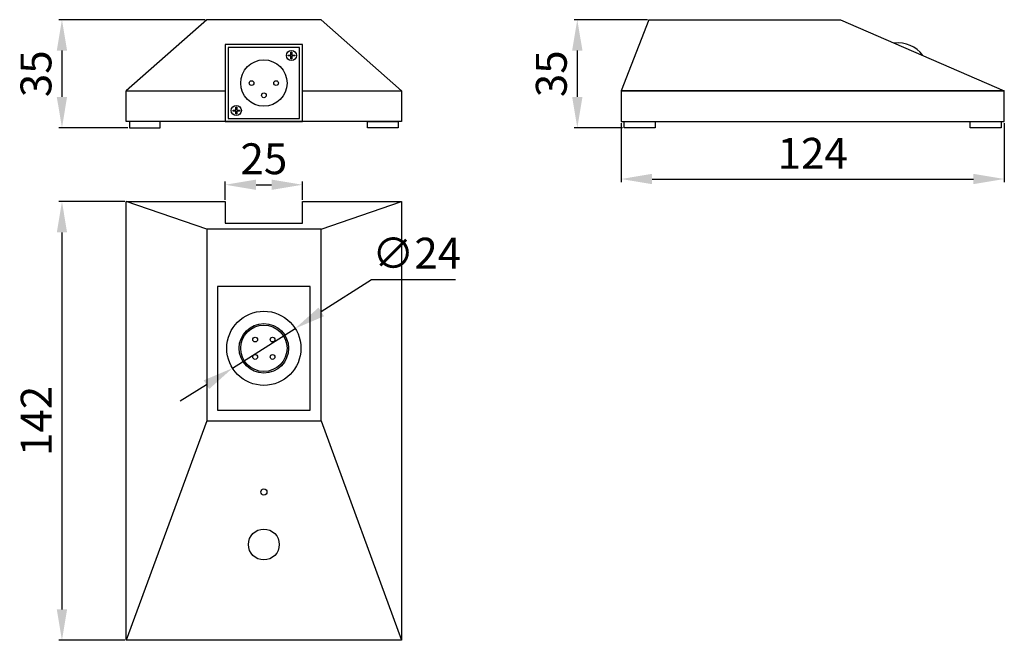
# Model space of a CAD drawing. Units: millimetres. Extents: x 5602 to 6391, y 956 to 1219.
# Drawn here: x 6073 to 6391, y 1019 to 1219 of the extents above; entities that cross this region are included whole.
import ezdxf

# ---------------------------------------------------------------- set-up
doc = ezdxf.new("R2010")
doc.units = ezdxf.units.MM
doc.styles.get("Standard").update_dxf_attribs({"font": 'arial.ttf'})
doc.dimstyles.new('CVG', dxfattribs={"dimtxt": 2.5, "dimasz": 2.5, "dimexe": 1, "dimexo": 0.5, "dimgap": 0.5, "dimtad": 1, "dimtoh": 1, "dimdec": 1, "dimrnd": 1, "dimzin": 12, "dimtxsty": 'Standard', "dimcen": 2.5, "dimclrd": 3, "dimclre": 3, "dimclrt": 5, "dimaunit": 1, "dimazin": 0, "dimtfac": 1, "dimtdec": 1, "dimtmove": 0, "dimatfit": 3, "dimldrblk": 'NONE', "dimfxl": 0, "dimarcsym": 0})

# ---------------------------------------------------------------- blocks, each defined once
blk = doc.blocks.new('*D18')
at = {"color": 5, "linetype": 'Continuous', "transparency": 16777216}
for p, q in [((6132.74, 1219.43), (6085.41, 1219.43)), ((6086.41, 1209.43), (6086.41, 1194.43)), ((6107.74, 1184.43), (6085.41, 1184.43))]:
    blk.add_line(p, q, dxfattribs=at)
at = {"color": 5, "transparency": 16777216}
for points in [[(6084.74, 1209.43), (6088.07, 1209.43), (6086.41, 1219.43)], [(6084.74, 1194.43), (6088.07, 1194.43), (6086.41, 1184.43)]]:
    blk.add_solid(points, dxfattribs=at)
at = {"layer": 'Defpoints', "color": 0, "transparency": 16777216}
for p in [(6133.24, 1219.43), (6086.41, 1184.43), (6108.24, 1184.43)]:
    blk.add_point(p, dxfattribs=at)
at = {"color": 5, "transparency": 16777216, "insert": (6079.3, 1201.93), "char_height": 10, "attachment_point": 5, "rotation": 90}
blk.add_mtext('35', dxfattribs=at)
blk = doc.blocks.new('_None')
blk = doc.blocks.new('*D23')
at = {"color": 5, "linetype": 'Continuous', "transparency": 16777216}
for p, q in [((6106.74, 1160.59), (6085.41, 1160.59)), ((6086.41, 1150.59), (6086.41, 1028.59)), ((6106.74, 1018.59), (6085.41, 1018.59))]:
    blk.add_line(p, q, dxfattribs=at)
at = {"color": 5, "transparency": 16777216}
for points in [[(6084.74, 1150.59), (6088.07, 1150.59), (6086.41, 1160.59)], [(6084.74, 1028.59), (6088.07, 1028.59), (6086.41, 1018.59)]]:
    blk.add_solid(points, dxfattribs=at)
at = {"layer": 'Defpoints', "color": 0, "transparency": 16777216}
for p in [(6107.24, 1160.59), (6086.41, 1018.59), (6107.24, 1018.59)]:
    blk.add_point(p, dxfattribs=at)
at = {"color": 5, "transparency": 16777216, "insert": (6079.39, 1089.59), "char_height": 10, "attachment_point": 5, "rotation": 90}
blk.add_mtext('142', dxfattribs=at)
blk = doc.blocks.new('*D24')
at = {"color": 5, "linetype": 'Continuous', "transparency": 16777216}
for p, q in [((6139.24, 1161.09), (6139.24, 1167.02)), ((6164.24, 1161.09), (6164.24, 1167.02)), ((6149.24, 1166.02), (6154.24, 1166.02))]:
    blk.add_line(p, q, dxfattribs=at)
at = {"color": 5, "transparency": 16777216}
for points in [[(6149.24, 1167.69), (6149.24, 1164.35), (6139.24, 1166.02)], [(6154.24, 1167.69), (6154.24, 1164.35), (6164.24, 1166.02)]]:
    blk.add_solid(points, dxfattribs=at)
at = {"layer": 'Defpoints', "color": 0, "transparency": 16777216}
for p in [(6164.24, 1166.02), (6139.24, 1160.59), (6164.24, 1160.59)]:
    blk.add_point(p, dxfattribs=at)
at = {"color": 5, "transparency": 16777216, "insert": (6151.74, 1173.13), "char_height": 10, "attachment_point": 5}
blk.add_mtext('25', dxfattribs=at)
blk = doc.blocks.new('*D25')
at = {"color": 5, "linetype": 'Continuous', "transparency": 16777216}
for p, q in [((6186.6, 1135.19), (6170.32, 1124.87)), ((6213.77, 1135.19), (6186.6, 1135.19)), ((6141.6, 1106.66), (6161.88, 1119.51)), ((6133.16, 1101.31), (6124.71, 1095.96))]:
    blk.add_line(p, q, dxfattribs=at)
at = {"color": 5, "transparency": 16777216}
for points in [[(6169.43, 1126.27), (6171.21, 1123.46), (6161.88, 1119.51)], [(6132.27, 1102.72), (6134.05, 1099.9), (6141.6, 1106.66)]]:
    blk.add_solid(points, dxfattribs=at)
at = {"layer": 'Defpoints', "color": 0, "transparency": 16777216}
for p in [(6161.88, 1119.51), (6141.6, 1106.66)]:
    blk.add_point(p, dxfattribs=at)
at = {"color": 5, "transparency": 16777216, "insert": (6201.18, 1142.57), "char_height": 10, "attachment_point": 5}
blk.add_mtext('∅24', dxfattribs=at)
blk = doc.blocks.new('*D28')
at = {"color": 5, "linetype": 'Continuous', "transparency": 16777216}
for p, q in [((6275.83, 1219.43), (6252.16, 1219.43)), ((6253.16, 1209.43), (6253.16, 1194.43)), ((6267.83, 1184.43), (6252.16, 1184.43))]:
    blk.add_line(p, q, dxfattribs=at)
at = {"color": 5, "transparency": 16777216}
for points in [[(6251.49, 1209.43), (6254.83, 1209.43), (6253.16, 1219.43)], [(6251.49, 1194.43), (6254.83, 1194.43), (6253.16, 1184.43)]]:
    blk.add_solid(points, dxfattribs=at)
at = {"layer": 'Defpoints', "color": 0, "transparency": 16777216}
for p in [(6276.33, 1219.43), (6253.16, 1184.43), (6268.33, 1184.43)]:
    blk.add_point(p, dxfattribs=at)
at = {"color": 5, "transparency": 16777216, "insert": (6246.05, 1201.93), "char_height": 10, "attachment_point": 5, "rotation": 90}
blk.add_mtext('35', dxfattribs=at)
blk = doc.blocks.new('*D29')
at = {"color": 5, "linetype": 'Continuous', "transparency": 16777216}
for p, q in [((6267.33, 1185.93), (6267.33, 1166.87)), ((6391.33, 1185.93), (6391.33, 1166.87)), ((6277.33, 1167.87), (6381.33, 1167.87))]:
    blk.add_line(p, q, dxfattribs=at)
at = {"color": 5, "transparency": 16777216}
for points in [[(6277.33, 1169.54), (6277.33, 1166.2), (6267.33, 1167.87)], [(6381.33, 1169.54), (6381.33, 1166.2), (6391.33, 1167.87)]]:
    blk.add_solid(points, dxfattribs=at)
at = {"layer": 'Defpoints', "color": 0, "transparency": 16777216}
for p in [(6267.33, 1186.43), (6391.33, 1186.43), (6391.33, 1167.87)]:
    blk.add_point(p, dxfattribs=at)
at = {"color": 5, "transparency": 16777216, "insert": (6329.33, 1174.89), "char_height": 10, "attachment_point": 5}
blk.add_mtext('124', dxfattribs=at)

msp = doc.modelspace()

# ---------------------------------------------------------------- linework, layer by layer
for points in [[(6196.24, 1196.43), (6170.24, 1219.43), (6133.24, 1219.43), (6107.24, 1196.43), (6139.24, 1196.43)], [(6276.325, 1219.43), (6267.325, 1196.43)], [(6276.325, 1219.43), (6338.325, 1219.43)], [(6338.325, 1219.43), (6391.325, 1196.43)], [(6164.24, 1196.43), (6196.24, 1196.43), (6196.24, 1186.43), (6107.24, 1186.43), (6107.24, 1196.43), (6139.24, 1196.43)], [(6164.24, 1196.43), (6196.24, 1196.43)], [(6267.325, 1196.43), (6391.325, 1196.43)], [(6133.24, 1151.588), (6107.24, 1160.588)], [(6170.24, 1151.588), (6196.24, 1160.588)], [(6133.24, 1089.588), (6107.24, 1018.588)], [(6170.24, 1089.588), (6196.24, 1018.588)]]:
    msp.add_lwpolyline(points)
for points in [[(6164.24, 1211.43), (6139.24, 1211.43), (6139.24, 1186.43), (6164.24, 1186.43)], [(6163.24, 1210.43), (6140.24, 1210.43), (6140.24, 1187.43), (6163.24, 1187.43)], [(6160.496, 1207.686), (6159.581, 1207.686), (6159.581, 1207.995), (6160.496, 1207.995), (6160.496, 1208.91), (6160.805, 1208.91), (6160.805, 1207.995), (6161.721, 1207.995), (6161.721, 1207.686), (6160.805, 1207.686), (6160.805, 1206.77), (6160.496, 1206.77)], [(6391.325, 1196.43), (6267.325, 1196.43), (6267.325, 1186.43), (6391.325, 1186.43)], [(6142.984, 1190.174), (6143.9, 1190.174), (6143.9, 1189.865), (6142.984, 1189.865), (6142.984, 1188.949), (6142.675, 1188.949), (6142.675, 1189.865), (6141.759, 1189.865), (6141.759, 1190.174), (6142.675, 1190.174), (6142.675, 1191.089), (6142.984, 1191.089)], [(6108.24, 1186.43), (6108.24, 1184.43), (6118.24, 1184.43), (6118.24, 1186.43)], [(6195.24, 1186.43), (6195.24, 1184.43), (6185.24, 1184.43), (6185.24, 1186.43)], [(6278.325, 1186.43), (6278.325, 1184.43), (6268.325, 1184.43), (6268.325, 1186.43)], [(6390.325, 1186.43), (6390.325, 1184.43), (6380.325, 1184.43), (6380.325, 1186.43)], [(6164.24, 1153.588), (6164.24, 1160.588), (6196.24, 1160.588), (6196.24, 1018.588), (6107.24, 1018.588), (6107.24, 1160.588), (6139.24, 1160.588), (6139.24, 1153.588)], [(6133.24, 1089.588), (6170.24, 1089.588), (6170.24, 1151.588), (6133.24, 1151.588)], [(6136.74, 1093.088), (6166.74, 1093.088), (6166.74, 1133.088), (6136.74, 1133.088)]]:
    msp.add_lwpolyline(points, close=True)
for centre, radius in [((6160.651, 1207.84), 1.636), ((6151.74, 1198.93), 7.5), ((6147.763, 1198.93), 0.763), ((6155.717, 1198.93), 0.763), ((6151.74, 1194.953), 0.763), ((6142.83, 1190.019), 1.636), ((6151.74, 1113.088), 12), ((6151.74, 1113.088), 8), ((6151.74, 1113.088), 7.5), ((6148.928, 1115.9), 0.763), ((6154.552, 1115.9), 0.763), ((6148.928, 1110.276), 0.763), ((6154.552, 1110.276), 0.763), ((6151.74, 1066.588), 1), ((6151.74, 1049.588), 5)]:
    msp.add_circle(centre, radius)
msp.add_arc((6356.849, 1201.872), 10.063, 36.74784, 96.33412)

# ---------------------------------------------------------------- dimensions: what is measured, and where the dimension line sits
for base, p1, p2, picture, middle in [((6086.406, 1184.43), (6133.24, 1219.43), (6108.24, 1184.43), '*D18', (6079.297, 1201.93)), ((6253.159, 1184.43), (6276.325, 1219.43), (6268.325, 1184.43), '*D28', (6246.05, 1201.93)), ((6086.406, 1018.588), (6107.24, 1160.588), (6107.24, 1018.588), '*D23', (6079.386, 1089.588))]:
    dim = msp.add_linear_dim(base=base, p1=p1, p2=p2, angle=90, dimstyle='CVG', override={"dimtxt": 10, "dimasz": 10, "dimgap": 2, "dimlfac": -4, "dimclrd": 5, "dimclre": 5, "dimlwd": 65535, "dimlwe": 65535})
    dim.commit()
    dim.dimension.update_dxf_attribs({"geometry": picture, "text_midpoint": middle})
for base, p1, p2, picture, middle in [((6391.325, 1167.872), (6267.325, 1186.43), (6391.325, 1186.43), '*D29', (6329.325, 1174.892)), ((6164.24, 1166.019), (6139.24, 1160.588), (6164.24, 1160.588), '*D24', (6151.74, 1173.125))]:
    dim = msp.add_linear_dim(base=base, p1=p1, p2=p2, dimstyle='CVG', override={"dimtxt": 10, "dimasz": 10, "dimgap": 2, "dimlfac": -4, "dimclrd": 5, "dimclre": 5, "dimlwd": 65535, "dimlwe": 65535})
    dim.commit()
    dim.dimension.update_dxf_attribs({"geometry": picture, "text_midpoint": middle})
dim = msp.add_diameter_dim_2p(p1=(6141.605, 1106.663), p2=(6161.875, 1119.513), dimstyle='CVG', override={"dimtxt": 10, "dimasz": 10, "dimgap": 2, "dimlfac": -4, "dimclrd": 5, "dimclre": 5, "dimlwd": 65535, "dimlwe": 65535})
dim.commit()
dim.dimension.update_dxf_attribs({"geometry": '*D25', "text_midpoint": (6201.183, 1135.187), "dimtype": 163})

doc.saveas('drawing.dxf')
